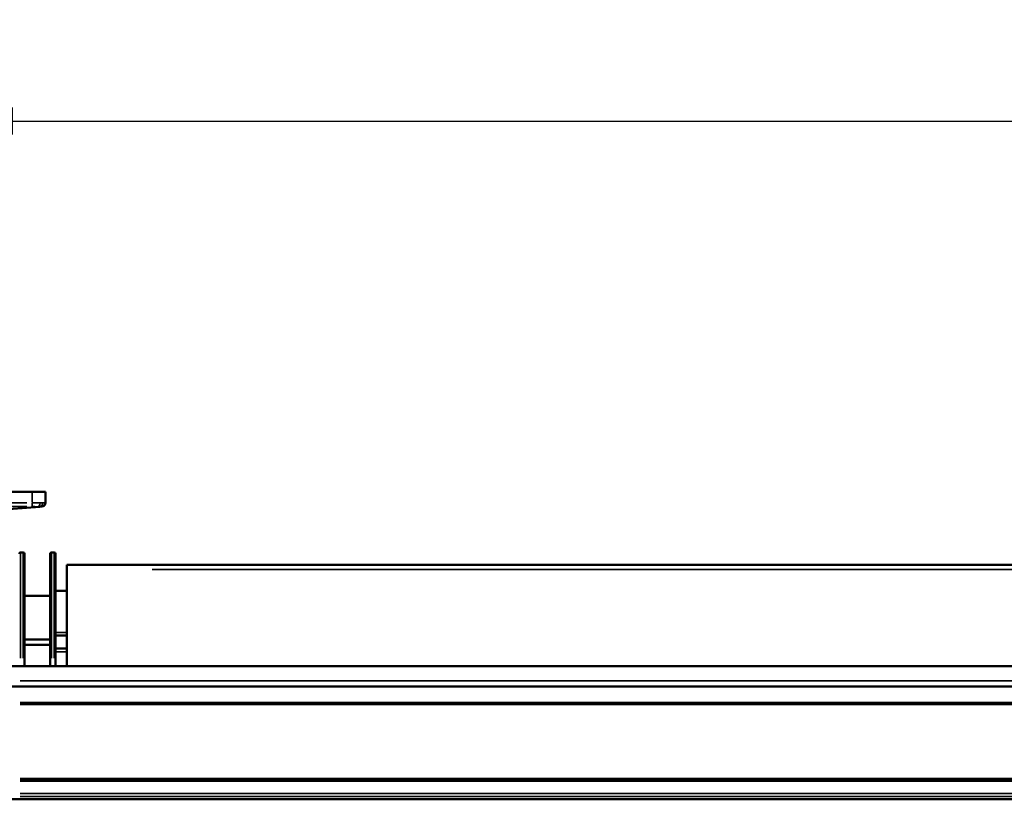
# Model space of a CAD drawing. Units: millimetres. Extents: x 138 to 4150, y 20 to 2950.
# Drawn here: x 635 to 1009, y 2323 to 2619 of the extents above; entities that cross this region are included whole.
import ezdxf

# ---------------------------------------------------------------- set-up
doc = ezdxf.new("R2010")
doc.units = ezdxf.units.MM
doc.header["$LTSCALE"] = 10
for name, color, linetype, lineweight in [('Dimension (ISO)', 7, 'Continuous', 25), ('Visible (ISO)', 7, 'Continuous', 50), ('Visible Narrow (ISO)', 7, 'Continuous', 35)]:
    doc.layers.add(name, color=color, linetype=linetype, lineweight=lineweight)
doc.styles.add('Standardtext', font='GENISO.shx')
doc.dimstyles.new('Default (ISO)', dxfattribs={"dimscale": 10, "dimtxt": 3.5, "dimasz": 4, "dimexe": 2, "dimexo": 0, "dimgap": 0.35, "dimtad": 1, "dimrnd": 1e-08, "dimtxsty": 'Standardtext', "dimblk": 'Filled-3', "dimcen": 0.09, "dimdle": 15, "dimclrd": 256, "dimclre": 256, "dimclrt": 256, "dimadec": 1, "dimazin": 2, "dimtfac": 1, "dimtdec": 3, "dimtmove": 0, "dimatfit": 3, "dimldrblk": 'Filled-3', "dimfxl": 1, "dimtolj": 1, "dimlwd": 25, "dimlwe": 25, "dimarcsym": 0})

# ---------------------------------------------------------------- blocks, each defined once
blk = doc.blocks.new('Filled-3')
at = {"color": 0}
for p, q in [((0, 0), (-1, 0.125)), ((-1, 0.125), (-1, -0.125)), ((-1, 0), (0, 0)), ((-1, -0.125), (0, 0))]:
    blk.add_line(p, q, dxfattribs=at)
at = {"color": 0, "flags": 128}
blk.add_lwpolyline([(-1, -0.125), (0, 0), (-1, 0.125), (-1, -0.125)], dxfattribs=at)
at = {"color": 0}
blk.add_solid([(-1, -0.125), (0, 0), (-1, 0.125), (-1, -0.125)], dxfattribs=at)
blk = doc.blocks.new('*D27')
at = {"layer": 'Defpoints', "color": 0, "transparency": 16777216}
for p in [(1361.99, 2580.64), (592.19, 2439.74), (1361.99, 2439.74)]:
    blk.add_point(p, dxfattribs=at)
at = {"layer": 'Dimension (ISO)', "color": 208, "lineweight": 25, "true_color": 0x3f003f, "transparency": 16777216}
for p, q in [((592.19, 2439.74), (592.19, 2600.64)), ((1361.99, 2439.74), (1361.99, 2600.64)), ((632.19, 2580.64), (1321.99, 2580.64))]:
    blk.add_line(p, q, dxfattribs=at)
at = {"layer": 'Dimension (ISO)', "color": 208, "lineweight": 25, "true_color": 0x3f003f, "transparency": 16777216, "xscale": 40, "yscale": 40, "zscale": 40, "rotation": 180}
blk.add_blockref('Filled-3', (592.19, 2580.64), dxfattribs=at)
at = {"layer": 'Dimension (ISO)', "color": 208, "lineweight": 25, "true_color": 0x3f003f, "transparency": 16777216, "xscale": 40, "yscale": 40, "zscale": 40}
blk.add_blockref('Filled-3', (1361.99, 2580.64), dxfattribs=at)
at = {"layer": 'Dimension (ISO)', "lineweight": 25, "transparency": 16777216, "insert": (977.09, 2619.14), "char_height": 35, "attachment_point": 2, "style": 'Standardtext'}
blk.add_mtext('\\A1; \\f|b0|i0;\\H0.0000;Width', dxfattribs=at)

msp = doc.modelspace()

# ---------------------------------------------------------------- linework, layer by layer
at = {"layer": 'Visible (ISO)'}
for p, q in [((597.19, 2439.738), (639.69, 2439.738)), ((644.69, 2439.738), (639.69, 2439.738)), ((644.69, 2439.738), (644.69, 2435.68)), ((642.552, 2434.125), (624.99, 2432.738)), ((642.552, 2434.125), (643.309, 2434.185)), ((635.19, 2416.738), (636.19, 2416.738)), ((636.69, 2373.531), (636.69, 2416.238)), ((646.49, 2373.531), (646.49, 2416.238)), ((646.99, 2416.738), (647.99, 2416.738)), ((648.49, 2373.531), (648.49, 2416.238)), ((652.84, 2412.02), (652.84, 2410.292)), ((652.84, 2412.02), (1301.34, 2412.02)), ((652.84, 2373.531), (652.84, 2410.292)), ((652.84, 2402.138), (648.49, 2402.138)), ((636.69, 2400.288), (646.49, 2400.288)), ((636.69, 2383.738), (646.49, 2383.738)), ((648.49, 2385.238), (652.84, 2385.238)), ((636.69, 2381.738), (646.49, 2381.738)), ((648.49, 2380.238), (652.84, 2380.238)), ((597.09, 2373.531), (1357.09, 2373.531)), ((1357.09, 2365.832), (597.09, 2365.832)), ((597.09, 2323.005), (1357.09, 2323.005))]:
    msp.add_line(p, q, dxfattribs=at)
for centre, radius, start, end in [((643.19, 2435.68), 1.5, 274.51718, 0), ((635.19, 2416.238), 0.5, 90, 179.99999), ((636.19, 2416.238), 0.5, 360, 90), ((646.99, 2416.238), 0.5, 90, 179.99999), ((647.99, 2416.238), 0.5, 360, 90)]:
    msp.add_arc(centre, radius, start, end, dxfattribs=at)
at = {"layer": 'Visible Narrow (ISO)'}
for p, q in [((639.69, 2439.534), (639.69, 2435.876)), ((599.315, 2435.672), (637.565, 2435.672)), ((639.69, 2435.56), (639.69, 2434.19)), ((599.315, 2434.177), (637.565, 2434.177)), ((625.08, 2432.807), (640.873, 2434.055)), ((635.19, 2376.586), (635.19, 2416.593)), ((636.19, 2376.586), (636.19, 2416.593)), ((646.99, 2376.586), (646.99, 2416.593)), ((647.99, 2376.586), (647.99, 2416.593)), ((685.265, 2410.292), (1268.915, 2410.292)), ((648.708, 2386.428), (652.623, 2386.428)), ((648.708, 2379.047), (652.623, 2379.047)), ((635.09, 2373.438), (1319.09, 2373.438)), ((635.09, 2367.984), (1319.09, 2367.984)), ((1319.09, 2359.834), (635.09, 2359.834)), ((1319.09, 2359.401), (635.09, 2359.401)), ((1319.09, 2358.977), (635.09, 2358.977)), ((1319.09, 2330.961), (635.09, 2330.961)), ((635.09, 2330.388), (1319.09, 2330.388)), ((635.09, 2329.835), (1319.09, 2329.835)), ((635.09, 2325.221), (1319.09, 2325.221)), ((635.09, 2324.062), (1319.09, 2324.062))]:
    msp.add_line(p, q, dxfattribs=at)
for centre, major_axis, ratio, start_param, end_param in [((641.751, 2435.619), (-0.086, -1.498), 0.5879552, 0.1728741, 1.5292479), ((642.434, 2435.62), (0.118, -1.495), 0.7828192, 0.0754611, 1.4335792)]:
    msp.add_ellipse(centre, major_axis=major_axis, ratio=ratio, start_param=start_param, end_param=end_param, dxfattribs=at)
msp.add_open_spline([(639.69, 2435.672), (639.952, 2435.672), (640.476, 2435.67), (641.244, 2435.66), (641.973, 2435.643), (642.421, 2435.628), (642.633, 2435.619)], degree=3, dxfattribs=at)
for points, knots in [([(642.633, 2435.619), (642.714, 2435.616), (642.795, 2435.613), (642.877, 2435.612), (642.958, 2435.61), (643.041, 2435.609), (643.123, 2435.608), (643.205, 2435.608), (643.287, 2435.609), (643.368, 2435.611), (643.45, 2435.613), (643.53, 2435.616), (643.609, 2435.62)], [0.00000003, 0.00000003, 0.00000003, 0.00000003, 0.25, 0.25, 0.25, 0.5, 0.5, 0.5, 0.75, 0.75, 0.75, 1, 1, 1, 1]), ([(643.609, 2435.62), (643.783, 2435.63), (644.093, 2435.647), (644.435, 2435.666), (644.644, 2435.678), (644.69, 2435.68), (644.69, 2435.68)], [0.00000001, 0.00000001, 0.00000001, 0.00000001, 0.25, 0.5, 0.75, 1, 1, 1, 1]), ([(639.69, 2434.177), (639.875, 2434.177), (640.058, 2434.176), (640.239, 2434.174), (640.254, 2434.173), (640.268, 2434.173), (640.283, 2434.173), (640.449, 2434.171), (640.613, 2434.167), (640.774, 2434.163), (640.832, 2434.162), (640.891, 2434.16), (640.948, 2434.158), (641.062, 2434.155), (641.173, 2434.151), (641.282, 2434.147), (641.378, 2434.143), (641.473, 2434.139), (641.564, 2434.134), (641.627, 2434.131), (641.69, 2434.127), (641.751, 2434.124)], [0, 0, 0, 0, 0.25, 0.25, 0.25, 0.2704817, 0.2704817, 0.2704817, 0.5, 0.5, 0.5, 0.5838702, 0.5838702, 0.5838702, 0.75, 0.75, 0.75, 0.8980735, 0.8980735, 0.8980735, 1, 1, 1, 1]), ([(641.751, 2434.124), (641.815, 2434.12), (641.947, 2434.114), (642.148, 2434.11), (642.351, 2434.112), (642.485, 2434.12), (642.552, 2434.125)], [0.00000003, 0.00000003, 0.00000003, 0.00000003, 0.25, 0.5, 0.75, 0.99999998, 0.99999998, 0.99999998, 0.99999998])]:
    msp.add_open_spline(points, degree=3, knots=knots, dxfattribs=at)

# ---------------------------------------------------------------- dimensions: what is measured, and where the dimension line sits
at = {"layer": 'Dimension (ISO)', "color": 208, "lineweight": 25, "true_color": 0x3f003f}
dim = msp.add_linear_dim(base=(1361.99, 2580.64), p1=(592.19, 2439.738), p2=(1361.99, 2439.738), angle=180, text=' \\f|b0|i0;\\H0.0000;Width', dimstyle='Default (ISO)', override={"dimgap": 0.35, "dimdec": 2, "dimtol": 0, "dimlim": 0, "dimtp": 0, "dimtm": 0, "dimtdec": 3, "dimtofl": 0, "dimatfit": 1}, dxfattribs=at)
dim.commit()
dim.dimension.update_dxf_attribs({"geometry": '*D27', "text_midpoint": (977.09, 2580.64), "dimtype": 160})

doc.saveas('drawing.dxf')
